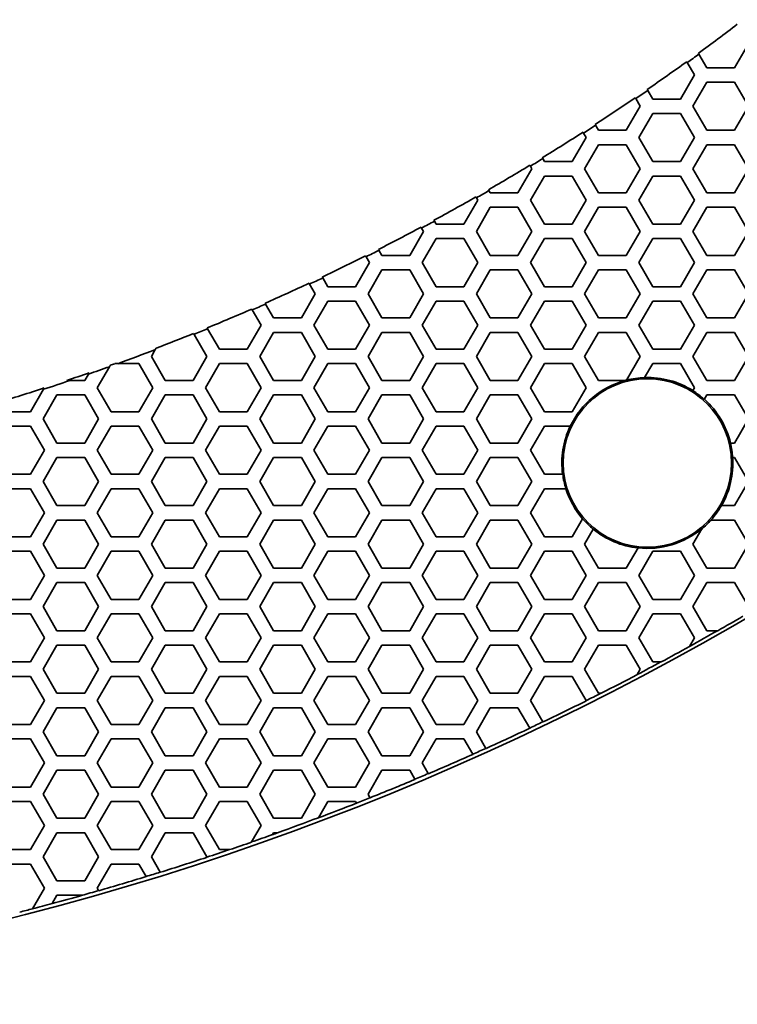
# Model space of a CAD drawing. Units: millimetres. Extents: x 14 to 1080, y -49 to 580.
# Drawn here: x 205 to 235, y 288 to 329 of the extents above; entities that cross this region are included whole.
import ezdxf

# ---------------------------------------------------------------- set-up
doc = ezdxf.new("R2010")
doc.units = ezdxf.units.MM
doc.header["$LTSCALE"] = 2
doc.layers.add('Dimension (ISO)', color=7, linetype='Continuous', lineweight=18)
doc.layers.add('Visible (ISO)', color=7, linetype='Continuous', lineweight=35)
doc.styles.add('Note Text (ISO)', font='arial.ttf')
doc.dimstyles.new('ISO FOR MARKETING', dxfattribs={"dimscale": 2, "dimtxt": 2.5, "dimasz": 2.5, "dimexe": 3.175, "dimexo": 2, "dimgap": 0.762, "dimtad": 1, "dimrnd": 1e-08, "dimdsep": 46, "dimtxsty": 'Note Text (ISO)', "dimcen": 0.09, "dimdle": 10, "dimclrd": 256, "dimclre": 256, "dimclrt": 256, "dimazin": 2, "dimtfac": 1.40208, "dimtdec": 1, "dimtmove": 0, "dimatfit": 3, "dimfxl": 1, "dimtolj": 1, "dimtzin": 0, "dimlwd": -1, "dimlwe": -1, "dimarcsym": 0})

# ---------------------------------------------------------------- blocks, each defined once
blk = doc.blocks.new('*D12')
at = {"layer": 'Defpoints', "color": 0, "transparency": 16777216}
for p in [(260.685, 489.359), (89.858, 324.704)]:
    blk.add_point(p, dxfattribs=at)
at = {"layer": 'Dimension (ISO)', "transparency": 16777216}
for p, q in [((298.622, 525.925), (264.285, 492.829)), ((175.092, 407.032), (175.452, 407.032)), ((175.272, 406.852), (175.272, 407.212))]:
    blk.add_line(p, q, dxfattribs=at)
blk.add_solid([(263.707, 493.429), (264.864, 492.229), (260.685, 489.359)], dxfattribs=at)
at = {"layer": 'Dimension (ISO)', "transparency": 16777216, "char_height": 5, "attachment_point": 1, "rotation": 43.946, "style": 'Note Text (ISO)'}
for s, insert in [('\\A1;∅237.26 mm', (264.187, 502.332)), ('\\A1;∅9.34 in', (275.08, 501.118))]:
    blk.add_mtext(s, dxfattribs=dict(at, insert=insert))

msp = doc.modelspace()

# ---------------------------------------------------------------- linework, layer by layer
at = {"layer": 'Visible (ISO)'}
for p, q in [((234.978, 328.332), (234.401, 327.332)), ((232.918, 327.901), (232.897, 327.937)), ((233.246, 327.332), (232.918, 327.901)), ((232.408, 327.583), (232.429, 327.547)), ((232.429, 327.547), (232.727, 327.032)), ((232.727, 327.032), (232.149, 326.032)), ((234.401, 327.332), (233.246, 327.332)), ((232.669, 325.732), (233.246, 326.732)), ((233.246, 326.732), (234.401, 326.732)), ((234.401, 326.732), (234.978, 325.732)), ((230.787, 326.392), (230.766, 326.428)), ((230.995, 326.032), (230.787, 326.392)), ((230.269, 326.088), (230.29, 326.052)), ((230.29, 326.052), (230.474, 325.732)), ((232.149, 326.032), (230.995, 326.032)), ((230.474, 325.732), (229.897, 324.732)), ((230.417, 324.432), (230.995, 325.432)), ((230.995, 325.432), (232.149, 325.432)), ((232.149, 325.432), (232.727, 324.432)), ((233.246, 324.732), (232.669, 325.732)), ((234.978, 325.732), (234.401, 324.732)), ((228.095, 324.652), (228.116, 324.617)), ((228.116, 324.617), (228.223, 324.432)), ((228.621, 324.943), (228.6, 324.978)), ((228.742, 324.732), (228.621, 324.943)), ((229.897, 324.732), (228.742, 324.732)), ((234.401, 324.732), (233.246, 324.732)), ((228.223, 324.432), (227.645, 323.432)), ((230.995, 323.432), (230.417, 324.432)), ((232.727, 324.432), (232.149, 323.432)), ((228.165, 323.132), (228.742, 324.132)), ((228.742, 324.132), (229.897, 324.132)), ((229.897, 324.132), (230.474, 323.132)), ((232.669, 323.132), (233.246, 324.132)), ((233.246, 324.132), (234.401, 324.132)), ((234.401, 324.132), (234.978, 323.132)), ((226.42, 323.554), (226.4, 323.589)), ((226.491, 323.432), (226.42, 323.554)), ((227.645, 323.432), (226.491, 323.432)), ((232.149, 323.432), (230.995, 323.432)), ((225.97, 323.132), (225.393, 322.132)), ((225.886, 323.277), (225.907, 323.242)), ((225.907, 323.242), (225.97, 323.132)), ((228.742, 322.132), (228.165, 323.132)), ((230.474, 323.132), (229.897, 322.132)), ((233.246, 322.132), (232.669, 323.132)), ((234.978, 323.132), (234.401, 322.132)), ((225.913, 321.832), (226.491, 322.832)), ((226.491, 322.832), (227.645, 322.832)), ((227.645, 322.832), (228.223, 321.832)), ((230.417, 321.832), (230.995, 322.832)), ((230.995, 322.832), (232.149, 322.832)), ((232.149, 322.832), (232.727, 321.832)), ((224.185, 322.225), (224.164, 322.26)), ((224.238, 322.132), (224.185, 322.225)), ((225.393, 322.132), (224.238, 322.132)), ((229.897, 322.132), (228.742, 322.132)), ((234.401, 322.132), (233.246, 322.132)), ((223.719, 321.832), (223.141, 320.832)), ((223.643, 321.962), (223.664, 321.926)), ((223.664, 321.926), (223.719, 321.832)), ((226.491, 320.832), (225.913, 321.832)), ((228.223, 321.832), (227.645, 320.832)), ((230.995, 320.832), (230.417, 321.832)), ((232.727, 321.832), (232.149, 320.832)), ((223.661, 320.532), (224.238, 321.532)), ((224.238, 321.532), (225.393, 321.532)), ((225.393, 321.532), (225.97, 320.532)), ((228.165, 320.532), (228.742, 321.532)), ((228.742, 321.532), (229.897, 321.532)), ((229.897, 321.532), (230.474, 320.532)), ((232.669, 320.532), (233.246, 321.532)), ((233.246, 321.532), (234.401, 321.532)), ((234.401, 321.532), (234.978, 320.532)), ((221.915, 320.956), (221.895, 320.991)), ((221.987, 320.832), (221.915, 320.956)), ((221.466, 320.532), (220.889, 319.532)), ((221.365, 320.707), (221.386, 320.671)), ((221.386, 320.671), (221.466, 320.532)), ((223.141, 320.832), (221.987, 320.832)), ((224.238, 319.532), (223.661, 320.532)), ((225.97, 320.532), (225.393, 319.532)), ((227.645, 320.832), (226.491, 320.832)), ((228.742, 319.532), (228.165, 320.532)), ((230.474, 320.532), (229.897, 319.532)), ((232.149, 320.832), (230.995, 320.832)), ((233.246, 319.532), (232.669, 320.532)), ((234.978, 320.532), (234.401, 319.532)), ((221.409, 319.232), (221.987, 320.232)), ((221.987, 320.232), (223.141, 320.232)), ((223.141, 320.232), (223.719, 319.232)), ((225.913, 319.232), (226.491, 320.232)), ((226.491, 320.232), (227.645, 320.232)), ((227.645, 320.232), (228.223, 319.232)), ((230.417, 319.232), (230.995, 320.232)), ((230.995, 320.232), (232.149, 320.232)), ((232.149, 320.232), (232.727, 319.232)), ((219.611, 319.746), (219.59, 319.782)), ((219.734, 319.532), (219.611, 319.746)), ((219.053, 319.511), (219.074, 319.476)), ((219.074, 319.476), (219.215, 319.232)), ((220.889, 319.532), (219.734, 319.532)), ((225.393, 319.532), (224.238, 319.532)), ((229.897, 319.532), (228.742, 319.532)), ((234.401, 319.532), (233.246, 319.532)), ((219.215, 319.232), (218.637, 318.232)), ((219.157, 317.932), (219.734, 318.932)), ((219.734, 318.932), (220.889, 318.932)), ((220.889, 318.932), (221.466, 317.932)), ((221.987, 318.232), (221.409, 319.232)), ((223.719, 319.232), (223.141, 318.232)), ((223.661, 317.932), (224.238, 318.932)), ((224.238, 318.932), (225.393, 318.932)), ((225.393, 318.932), (225.97, 317.932)), ((226.491, 318.232), (225.913, 319.232)), ((228.223, 319.232), (227.645, 318.232)), ((228.165, 317.932), (228.742, 318.932)), ((228.742, 318.932), (229.897, 318.932)), ((229.897, 318.932), (230.474, 317.932)), ((230.995, 318.232), (230.417, 319.232)), ((232.727, 319.232), (232.149, 318.232)), ((232.669, 317.932), (233.246, 318.932)), ((233.246, 318.932), (234.401, 318.932)), ((234.401, 318.932), (234.978, 317.932)), ((217.272, 318.597), (217.251, 318.633)), ((217.483, 318.232), (217.272, 318.597)), ((216.706, 318.376), (216.727, 318.34)), ((216.727, 318.34), (216.962, 317.932)), ((218.637, 318.232), (217.483, 318.232)), ((223.141, 318.232), (221.987, 318.232)), ((227.645, 318.232), (226.491, 318.232)), ((232.149, 318.232), (230.995, 318.232)), ((216.962, 317.932), (216.385, 316.932)), ((216.905, 316.632), (217.483, 317.632)), ((217.483, 317.632), (218.637, 317.632)), ((218.637, 317.632), (219.215, 316.632)), ((219.734, 316.932), (219.157, 317.932)), ((221.466, 317.932), (220.889, 316.932)), ((221.409, 316.632), (221.987, 317.632)), ((221.987, 317.632), (223.141, 317.632)), ((223.141, 317.632), (223.719, 316.632)), ((224.238, 316.932), (223.661, 317.932)), ((225.97, 317.932), (225.393, 316.932)), ((225.913, 316.632), (226.491, 317.632)), ((226.491, 317.632), (227.645, 317.632)), ((227.645, 317.632), (228.223, 316.632)), ((228.742, 316.932), (228.165, 317.932)), ((230.474, 317.932), (229.897, 316.932)), ((230.417, 316.632), (230.995, 317.632)), ((230.995, 317.632), (232.149, 317.632)), ((232.149, 317.632), (232.727, 316.632)), ((233.246, 316.932), (232.669, 317.932)), ((234.978, 317.932), (234.401, 316.932)), ((214.324, 317.301), (214.345, 317.265)), ((214.345, 317.265), (214.711, 316.632)), ((214.898, 317.508), (214.877, 317.544)), ((215.23, 316.932), (214.898, 317.508)), ((216.385, 316.932), (215.23, 316.932)), ((220.889, 316.932), (219.734, 316.932)), ((225.393, 316.932), (224.238, 316.932)), ((229.897, 316.932), (228.742, 316.932)), ((234.401, 316.932), (233.246, 316.932)), ((212.489, 316.48), (212.468, 316.516)), ((212.979, 315.632), (212.489, 316.48)), ((214.711, 316.632), (214.133, 315.632)), ((217.483, 315.632), (216.905, 316.632)), ((219.215, 316.632), (218.637, 315.632)), ((221.987, 315.632), (221.409, 316.632)), ((223.719, 316.632), (223.141, 315.632)), ((226.491, 315.632), (225.913, 316.632)), ((228.223, 316.632), (227.645, 315.632)), ((230.995, 315.632), (230.417, 316.632)), ((232.727, 316.632), (232.149, 315.632)), ((211.907, 316.287), (211.927, 316.251)), ((211.927, 316.251), (212.458, 315.332)), ((214.653, 315.332), (215.23, 316.332)), ((215.23, 316.332), (216.385, 316.332)), ((216.385, 316.332), (216.962, 315.332)), ((219.157, 315.332), (219.734, 316.332)), ((219.734, 316.332), (220.889, 316.332)), ((220.889, 316.332), (221.466, 315.332)), ((223.661, 315.332), (224.238, 316.332)), ((224.238, 316.332), (225.393, 316.332)), ((225.393, 316.332), (225.97, 315.332)), ((228.165, 315.332), (228.742, 316.332)), ((228.742, 316.332), (229.897, 316.332)), ((229.897, 316.332), (230.474, 315.332)), ((232.669, 315.332), (233.246, 316.332)), ((233.246, 316.332), (234.401, 316.332)), ((234.401, 316.332), (234.978, 315.332)), ((210.149, 315.332), (210.313, 315.616)), ((210.313, 315.616), (210.346, 315.673)), ((214.133, 315.632), (212.979, 315.632)), ((218.637, 315.632), (217.483, 315.632)), ((223.141, 315.632), (221.987, 315.632)), ((227.645, 315.632), (226.491, 315.632)), ((232.149, 315.632), (230.995, 315.632)), ((210.726, 314.332), (210.149, 315.332)), ((212.458, 315.332), (211.881, 314.332)), ((215.23, 314.332), (214.653, 315.332)), ((216.962, 315.332), (216.385, 314.332)), ((219.734, 314.332), (219.157, 315.332)), ((221.466, 315.332), (220.889, 314.332)), ((224.238, 314.332), (223.661, 315.332)), ((225.97, 315.332), (225.393, 314.332)), ((228.742, 314.332), (228.165, 315.332)), ((230.474, 315.332), (229.905, 314.346)), ((233.246, 314.332), (232.669, 315.332)), ((234.978, 315.332), (234.401, 314.332)), ((207.897, 314.032), (208.402, 314.906)), ((208.402, 314.906), (208.434, 314.961)), ((208.749, 315.032), (209.629, 315.032)), ((209.629, 315.032), (210.207, 314.032)), ((212.401, 314.032), (212.979, 315.032)), ((212.979, 315.032), (214.133, 315.032)), ((214.133, 315.032), (214.711, 314.032)), ((216.905, 314.032), (217.483, 315.032)), ((217.483, 315.032), (218.637, 315.032)), ((218.637, 315.032), (219.215, 314.032)), ((221.409, 314.032), (221.987, 315.032)), ((221.987, 315.032), (223.141, 315.032)), ((223.141, 315.032), (223.719, 314.032)), ((225.913, 314.032), (226.491, 315.032)), ((226.491, 315.032), (227.645, 315.032)), ((227.645, 315.032), (228.223, 314.032)), ((230.659, 314.451), (230.995, 315.032)), ((230.995, 315.032), (232.149, 315.032)), ((232.149, 315.032), (232.727, 314.032)), ((207.53, 314.597), (207.377, 314.332)), ((207.562, 314.652), (207.53, 314.597)), ((205.666, 313.968), (205.125, 313.032)), ((205.696, 314.021), (205.666, 313.968)), ((207.377, 314.332), (206.759, 314.332)), ((208.475, 313.032), (207.897, 314.032)), ((210.207, 314.032), (209.629, 313.032)), ((211.881, 314.332), (210.726, 314.332)), ((212.979, 313.032), (212.401, 314.032)), ((214.711, 314.032), (214.133, 313.032)), ((216.385, 314.332), (215.23, 314.332)), ((217.483, 313.032), (216.905, 314.032)), ((219.215, 314.032), (218.637, 313.032)), ((220.889, 314.332), (219.734, 314.332)), ((221.987, 313.032), (221.409, 314.032)), ((223.719, 314.032), (223.141, 313.032)), ((225.393, 314.332), (224.238, 314.332)), ((226.491, 313.032), (225.913, 314.032)), ((228.223, 314.032), (227.645, 313.032)), ((229.852, 314.332), (228.742, 314.332)), ((232.727, 314.032), (232.657, 313.911)), ((234.401, 314.332), (233.246, 314.332)), ((205.645, 312.732), (206.222, 313.732)), ((206.222, 313.732), (207.377, 313.732)), ((207.377, 313.732), (207.954, 312.732)), ((210.149, 312.732), (210.726, 313.732)), ((210.726, 313.732), (211.881, 313.732)), ((211.881, 313.732), (212.458, 312.732)), ((214.653, 312.732), (215.23, 313.732)), ((215.23, 313.732), (216.385, 313.732)), ((216.385, 313.732), (216.962, 312.732)), ((219.157, 312.732), (219.734, 313.732)), ((219.734, 313.732), (220.889, 313.732)), ((220.889, 313.732), (221.466, 312.732)), ((223.661, 312.732), (224.238, 313.732)), ((224.238, 313.732), (225.393, 313.732)), ((225.393, 313.732), (225.97, 312.732)), ((233.14, 313.548), (233.246, 313.732)), ((233.246, 313.732), (234.401, 313.732)), ((234.401, 313.732), (234.978, 312.732)), ((205.125, 313.032), (203.971, 313.032)), ((206.222, 311.732), (205.645, 312.732)), ((207.954, 312.732), (207.377, 311.732)), ((209.629, 313.032), (208.475, 313.032)), ((210.726, 311.732), (210.149, 312.732)), ((212.458, 312.732), (211.881, 311.732)), ((214.133, 313.032), (212.979, 313.032)), ((215.23, 311.732), (214.653, 312.732)), ((216.962, 312.732), (216.385, 311.732)), ((218.637, 313.032), (217.483, 313.032)), ((219.734, 311.732), (219.157, 312.732)), ((221.466, 312.732), (220.889, 311.732)), ((223.141, 313.032), (221.987, 313.032)), ((224.238, 311.732), (223.661, 312.732)), ((225.97, 312.732), (225.393, 311.732)), ((227.645, 313.032), (226.491, 313.032)), ((234.978, 312.732), (234.401, 311.732)), ((203.971, 312.432), (205.125, 312.432)), ((205.125, 312.432), (205.703, 311.432)), ((207.897, 311.432), (208.475, 312.432)), ((208.475, 312.432), (209.629, 312.432)), ((209.629, 312.432), (210.207, 311.432)), ((212.401, 311.432), (212.979, 312.432)), ((212.979, 312.432), (214.133, 312.432)), ((214.133, 312.432), (214.711, 311.432)), ((216.905, 311.432), (217.483, 312.432)), ((217.483, 312.432), (218.637, 312.432)), ((218.637, 312.432), (219.215, 311.432)), ((221.409, 311.432), (221.987, 312.432)), ((221.987, 312.432), (223.141, 312.432)), ((223.141, 312.432), (223.719, 311.432)), ((225.913, 311.432), (226.491, 312.432)), ((226.491, 312.432), (227.568, 312.432)), ((207.377, 311.732), (206.222, 311.732)), ((211.881, 311.732), (210.726, 311.732)), ((216.385, 311.732), (215.23, 311.732)), ((220.889, 311.732), (219.734, 311.732)), ((225.393, 311.732), (224.238, 311.732)), ((234.401, 311.732), (234.224, 311.732)), ((205.703, 311.432), (205.125, 310.432)), ((205.645, 310.132), (206.222, 311.132)), ((206.222, 311.132), (207.377, 311.132)), ((207.377, 311.132), (207.954, 310.132)), ((208.475, 310.432), (207.897, 311.432)), ((210.207, 311.432), (209.629, 310.432)), ((210.149, 310.132), (210.726, 311.132)), ((210.726, 311.132), (211.881, 311.132)), ((211.881, 311.132), (212.458, 310.132)), ((212.979, 310.432), (212.401, 311.432)), ((214.711, 311.432), (214.133, 310.432)), ((214.653, 310.132), (215.23, 311.132)), ((215.23, 311.132), (216.385, 311.132)), ((216.385, 311.132), (216.962, 310.132)), ((217.483, 310.432), (216.905, 311.432)), ((219.215, 311.432), (218.637, 310.432)), ((219.157, 310.132), (219.734, 311.132)), ((219.734, 311.132), (220.889, 311.132)), ((220.889, 311.132), (221.466, 310.132)), ((221.987, 310.432), (221.409, 311.432)), ((223.719, 311.432), (223.141, 310.432)), ((223.661, 310.132), (224.238, 311.132)), ((224.238, 311.132), (225.393, 311.132)), ((225.393, 311.132), (225.97, 310.132)), ((226.491, 310.432), (225.913, 311.432)), ((234.314, 311.132), (234.401, 311.132)), ((234.401, 311.132), (234.978, 310.132)), ((205.125, 310.432), (203.971, 310.432)), ((209.629, 310.432), (208.475, 310.432)), ((214.133, 310.432), (212.979, 310.432)), ((218.637, 310.432), (217.483, 310.432)), ((223.141, 310.432), (221.987, 310.432)), ((227.253, 310.432), (226.491, 310.432)), ((206.222, 309.132), (205.645, 310.132)), ((207.954, 310.132), (207.377, 309.132)), ((210.726, 309.132), (210.149, 310.132)), ((212.458, 310.132), (211.881, 309.132)), ((215.23, 309.132), (214.653, 310.132)), ((216.962, 310.132), (216.385, 309.132)), ((219.734, 309.132), (219.157, 310.132)), ((221.466, 310.132), (220.889, 309.132)), ((224.238, 309.132), (223.661, 310.132)), ((225.97, 310.132), (225.393, 309.132)), ((234.978, 310.132), (234.401, 309.132)), ((203.971, 309.832), (205.125, 309.832)), ((205.125, 309.832), (205.703, 308.832)), ((207.897, 308.832), (208.475, 309.832)), ((208.475, 309.832), (209.629, 309.832)), ((209.629, 309.832), (210.207, 308.832)), ((212.401, 308.832), (212.979, 309.832)), ((212.979, 309.832), (214.133, 309.832)), ((214.133, 309.832), (214.711, 308.832)), ((216.905, 308.832), (217.483, 309.832)), ((217.483, 309.832), (218.637, 309.832)), ((218.637, 309.832), (219.215, 308.832)), ((221.409, 308.832), (221.987, 309.832)), ((221.987, 309.832), (223.141, 309.832)), ((223.141, 309.832), (223.719, 308.832)), ((225.913, 308.832), (226.491, 309.832)), ((226.491, 309.832), (227.387, 309.832)), ((207.377, 309.132), (206.222, 309.132)), ((211.881, 309.132), (210.726, 309.132)), ((216.385, 309.132), (215.23, 309.132)), ((220.889, 309.132), (219.734, 309.132)), ((225.393, 309.132), (224.238, 309.132)), ((234.401, 309.132), (233.848, 309.132)), ((205.703, 308.832), (205.125, 307.832)), ((208.475, 307.832), (207.897, 308.832)), ((210.207, 308.832), (209.629, 307.832)), ((212.979, 307.832), (212.401, 308.832)), ((214.711, 308.832), (214.133, 307.832)), ((217.483, 307.832), (216.905, 308.832)), ((219.215, 308.832), (218.637, 307.832)), ((221.987, 307.832), (221.409, 308.832)), ((223.719, 308.832), (223.141, 307.832)), ((226.491, 307.832), (225.913, 308.832)), ((205.645, 307.532), (206.222, 308.532)), ((206.222, 308.532), (207.377, 308.532)), ((207.377, 308.532), (207.954, 307.532)), ((210.149, 307.532), (210.726, 308.532)), ((210.726, 308.532), (211.881, 308.532)), ((211.881, 308.532), (212.458, 307.532)), ((214.653, 307.532), (215.23, 308.532)), ((215.23, 308.532), (216.385, 308.532)), ((216.385, 308.532), (216.962, 307.532)), ((219.157, 307.532), (219.734, 308.532)), ((219.734, 308.532), (220.889, 308.532)), ((220.889, 308.532), (221.466, 307.532)), ((223.661, 307.532), (224.238, 308.532)), ((224.238, 308.532), (225.393, 308.532)), ((225.393, 308.532), (225.97, 307.532)), ((228.081, 308.587), (227.645, 307.832)), ((233.414, 308.532), (234.401, 308.532)), ((234.401, 308.532), (234.978, 307.532)), ((205.125, 307.832), (203.971, 307.832)), ((209.629, 307.832), (208.475, 307.832)), ((214.133, 307.832), (212.979, 307.832)), ((218.637, 307.832), (217.483, 307.832)), ((223.141, 307.832), (221.987, 307.832)), ((227.645, 307.832), (226.491, 307.832)), ((228.165, 307.532), (228.525, 308.155)), ((232.669, 307.532), (233.038, 308.17)), ((206.222, 306.532), (205.645, 307.532)), ((207.954, 307.532), (207.377, 306.532)), ((210.726, 306.532), (210.149, 307.532)), ((212.458, 307.532), (211.881, 306.532)), ((215.23, 306.532), (214.653, 307.532)), ((216.962, 307.532), (216.385, 306.532)), ((219.734, 306.532), (219.157, 307.532)), ((221.466, 307.532), (220.889, 306.532)), ((224.238, 306.532), (223.661, 307.532)), ((225.97, 307.532), (225.393, 306.532)), ((228.742, 306.532), (228.165, 307.532)), ((233.246, 306.532), (232.669, 307.532)), ((234.978, 307.532), (234.401, 306.532)), ((203.971, 307.232), (205.125, 307.232)), ((205.125, 307.232), (205.703, 306.232)), ((207.897, 306.232), (208.475, 307.232)), ((208.475, 307.232), (209.629, 307.232)), ((209.629, 307.232), (210.207, 306.232)), ((212.401, 306.232), (212.979, 307.232)), ((212.979, 307.232), (214.133, 307.232)), ((214.133, 307.232), (214.711, 306.232)), ((216.905, 306.232), (217.483, 307.232)), ((217.483, 307.232), (218.637, 307.232)), ((218.637, 307.232), (219.215, 306.232)), ((221.409, 306.232), (221.987, 307.232)), ((221.987, 307.232), (223.141, 307.232)), ((223.141, 307.232), (223.719, 306.232)), ((225.913, 306.232), (226.491, 307.232)), ((226.491, 307.232), (227.645, 307.232)), ((227.645, 307.232), (228.223, 306.232)), ((230.383, 307.374), (229.897, 306.532)), ((230.417, 306.232), (230.995, 307.232)), ((230.995, 307.232), (232.149, 307.232)), ((232.149, 307.232), (232.727, 306.232)), ((205.703, 306.232), (205.125, 305.232)), ((207.377, 306.532), (206.222, 306.532)), ((208.475, 305.232), (207.897, 306.232)), ((210.207, 306.232), (209.629, 305.232)), ((211.881, 306.532), (210.726, 306.532)), ((212.979, 305.232), (212.401, 306.232)), ((214.711, 306.232), (214.133, 305.232)), ((216.385, 306.532), (215.23, 306.532)), ((217.483, 305.232), (216.905, 306.232)), ((219.215, 306.232), (218.637, 305.232)), ((220.889, 306.532), (219.734, 306.532)), ((221.987, 305.232), (221.409, 306.232)), ((223.719, 306.232), (223.141, 305.232)), ((225.393, 306.532), (224.238, 306.532)), ((226.491, 305.232), (225.913, 306.232)), ((228.223, 306.232), (227.645, 305.232)), ((229.897, 306.532), (228.742, 306.532)), ((230.995, 305.232), (230.417, 306.232)), ((232.727, 306.232), (232.149, 305.232)), ((234.401, 306.532), (233.246, 306.532)), ((205.645, 304.932), (206.222, 305.932)), ((206.222, 305.932), (207.377, 305.932)), ((207.377, 305.932), (207.954, 304.932)), ((210.149, 304.932), (210.726, 305.932)), ((210.726, 305.932), (211.881, 305.932)), ((211.881, 305.932), (212.458, 304.932)), ((214.653, 304.932), (215.23, 305.932)), ((215.23, 305.932), (216.385, 305.932)), ((216.385, 305.932), (216.962, 304.932)), ((219.157, 304.932), (219.734, 305.932)), ((219.734, 305.932), (220.889, 305.932)), ((220.889, 305.932), (221.466, 304.932)), ((223.661, 304.932), (224.238, 305.932)), ((224.238, 305.932), (225.393, 305.932)), ((225.393, 305.932), (225.97, 304.932)), ((228.165, 304.932), (228.742, 305.932)), ((228.742, 305.932), (229.897, 305.932)), ((229.897, 305.932), (230.474, 304.932)), ((232.669, 304.932), (233.246, 305.932)), ((233.246, 305.932), (234.401, 305.932)), ((234.401, 305.932), (234.978, 304.932)), ((205.125, 305.232), (203.971, 305.232)), ((206.222, 303.932), (205.645, 304.932)), ((207.954, 304.932), (207.377, 303.932)), ((209.629, 305.232), (208.475, 305.232)), ((210.726, 303.932), (210.149, 304.932)), ((212.458, 304.932), (211.881, 303.932)), ((214.133, 305.232), (212.979, 305.232)), ((215.23, 303.932), (214.653, 304.932)), ((216.962, 304.932), (216.385, 303.932)), ((218.637, 305.232), (217.483, 305.232)), ((219.734, 303.932), (219.157, 304.932)), ((221.466, 304.932), (220.889, 303.932)), ((223.141, 305.232), (221.987, 305.232)), ((224.238, 303.932), (223.661, 304.932)), ((225.97, 304.932), (225.393, 303.932)), ((227.645, 305.232), (226.491, 305.232)), ((228.742, 303.932), (228.165, 304.932)), ((230.474, 304.932), (229.897, 303.932)), ((232.149, 305.232), (230.995, 305.232)), ((233.246, 303.932), (232.669, 304.932)), ((203.971, 304.632), (205.125, 304.632)), ((205.125, 304.632), (205.703, 303.632)), ((207.897, 303.632), (208.475, 304.632)), ((208.475, 304.632), (209.629, 304.632)), ((209.629, 304.632), (210.207, 303.632)), ((212.401, 303.632), (212.979, 304.632)), ((212.979, 304.632), (214.133, 304.632)), ((214.133, 304.632), (214.711, 303.632)), ((216.905, 303.632), (217.483, 304.632)), ((217.483, 304.632), (218.637, 304.632)), ((218.637, 304.632), (219.215, 303.632)), ((221.409, 303.632), (221.987, 304.632)), ((221.987, 304.632), (223.141, 304.632)), ((223.141, 304.632), (223.719, 303.632)), ((225.913, 303.632), (226.491, 304.632)), ((226.491, 304.632), (227.645, 304.632)), ((227.645, 304.632), (228.223, 303.632)), ((230.417, 303.632), (230.995, 304.632)), ((230.995, 304.632), (232.149, 304.632)), ((232.149, 304.632), (232.727, 303.632)), ((207.377, 303.932), (206.222, 303.932)), ((211.881, 303.932), (210.726, 303.932)), ((216.385, 303.932), (215.23, 303.932)), ((220.889, 303.932), (219.734, 303.932)), ((225.393, 303.932), (224.238, 303.932)), ((229.897, 303.932), (228.742, 303.932)), ((233.689, 303.932), (233.246, 303.932)), ((233.7, 303.932), (233.689, 303.932)), ((205.703, 303.632), (205.125, 302.632)), ((205.645, 302.332), (206.222, 303.332)), ((206.222, 303.332), (207.377, 303.332)), ((207.377, 303.332), (207.954, 302.332)), ((208.475, 302.632), (207.897, 303.632)), ((210.207, 303.632), (209.629, 302.632)), ((210.149, 302.332), (210.726, 303.332)), ((210.726, 303.332), (211.881, 303.332)), ((211.881, 303.332), (212.458, 302.332)), ((212.979, 302.632), (212.401, 303.632)), ((214.711, 303.632), (214.133, 302.632)), ((214.653, 302.332), (215.23, 303.332)), ((215.23, 303.332), (216.385, 303.332)), ((216.385, 303.332), (216.962, 302.332)), ((217.483, 302.632), (216.905, 303.632)), ((219.215, 303.632), (218.637, 302.632)), ((219.157, 302.332), (219.734, 303.332)), ((219.734, 303.332), (220.889, 303.332)), ((220.889, 303.332), (221.466, 302.332)), ((221.987, 302.632), (221.409, 303.632)), ((223.719, 303.632), (223.141, 302.632)), ((223.661, 302.332), (224.238, 303.332)), ((224.238, 303.332), (225.393, 303.332)), ((225.393, 303.332), (225.97, 302.332)), ((226.491, 302.632), (225.913, 303.632)), ((228.223, 303.632), (227.645, 302.632)), ((228.165, 302.332), (228.742, 303.332)), ((228.742, 303.332), (229.897, 303.332)), ((229.897, 303.332), (230.474, 302.332)), ((230.995, 302.632), (230.417, 303.632)), ((232.727, 303.632), (232.523, 303.28)), ((232.523, 303.28), (232.518, 303.271)), ((205.125, 302.632), (203.971, 302.632)), ((209.629, 302.632), (208.475, 302.632)), ((214.133, 302.632), (212.979, 302.632)), ((218.637, 302.632), (217.483, 302.632)), ((223.141, 302.632), (221.987, 302.632)), ((227.645, 302.632), (226.491, 302.632)), ((231.333, 302.632), (230.995, 302.632)), ((231.344, 302.632), (231.333, 302.632)), ((206.222, 301.332), (205.645, 302.332)), ((207.954, 302.332), (207.377, 301.332)), ((210.726, 301.332), (210.149, 302.332)), ((212.458, 302.332), (211.881, 301.332)), ((215.23, 301.332), (214.653, 302.332)), ((216.962, 302.332), (216.385, 301.332)), ((219.734, 301.332), (219.157, 302.332)), ((221.466, 302.332), (220.889, 301.332)), ((224.238, 301.332), (223.661, 302.332)), ((225.97, 302.332), (225.393, 301.332)), ((228.742, 301.332), (228.165, 302.332)), ((230.345, 302.107), (230.34, 302.098)), ((230.474, 302.332), (230.345, 302.107)), ((203.971, 302.032), (205.125, 302.032)), ((205.125, 302.032), (205.703, 301.032)), ((207.897, 301.032), (208.475, 302.032)), ((208.475, 302.032), (209.629, 302.032)), ((209.629, 302.032), (210.207, 301.032)), ((212.401, 301.032), (212.979, 302.032)), ((212.979, 302.032), (214.133, 302.032)), ((214.133, 302.032), (214.711, 301.032)), ((216.905, 301.032), (217.483, 302.032)), ((217.483, 302.032), (218.637, 302.032)), ((218.637, 302.032), (219.215, 301.032)), ((221.409, 301.032), (221.987, 302.032)), ((221.987, 302.032), (223.141, 302.032)), ((223.141, 302.032), (223.719, 301.032)), ((225.913, 301.032), (226.491, 302.032)), ((226.491, 302.032), (227.645, 302.032)), ((227.645, 302.032), (228.223, 301.032)), ((207.377, 301.332), (206.222, 301.332)), ((211.881, 301.332), (210.726, 301.332)), ((216.385, 301.332), (215.23, 301.332)), ((220.889, 301.332), (219.734, 301.332)), ((225.393, 301.332), (224.238, 301.332)), ((228.842, 301.332), (228.742, 301.332)), ((228.853, 301.332), (228.842, 301.332)), ((205.703, 301.032), (205.125, 300.032)), ((208.475, 300.032), (207.897, 301.032)), ((210.207, 301.032), (209.629, 300.032)), ((212.979, 300.032), (212.401, 301.032)), ((214.711, 301.032), (214.133, 300.032)), ((217.483, 300.032), (216.905, 301.032)), ((219.215, 301.032), (218.637, 300.032)), ((221.987, 300.032), (221.409, 301.032)), ((223.719, 301.032), (223.141, 300.032)), ((226.427, 300.142), (225.913, 301.032)), ((228.213, 301.016), (228.209, 301.007)), ((228.223, 301.032), (228.213, 301.016)), ((205.645, 299.732), (206.222, 300.732)), ((206.222, 300.732), (207.377, 300.732)), ((207.377, 300.732), (207.954, 299.732)), ((210.149, 299.732), (210.726, 300.732)), ((210.726, 300.732), (211.881, 300.732)), ((211.881, 300.732), (212.458, 299.732)), ((214.653, 299.732), (215.23, 300.732)), ((215.23, 300.732), (216.385, 300.732)), ((216.385, 300.732), (216.962, 299.732)), ((219.157, 299.732), (219.734, 300.732)), ((219.734, 300.732), (220.889, 300.732)), ((220.889, 300.732), (221.466, 299.732)), ((223.661, 299.732), (224.238, 300.732)), ((224.238, 300.732), (225.393, 300.732)), ((225.393, 300.732), (225.883, 299.884)), ((205.125, 300.032), (203.971, 300.032)), ((209.629, 300.032), (208.475, 300.032)), ((214.133, 300.032), (212.979, 300.032)), ((218.637, 300.032), (217.483, 300.032)), ((223.141, 300.032), (221.987, 300.032)), ((226.43, 300.138), (226.427, 300.142)), ((206.222, 298.732), (205.645, 299.732)), ((207.954, 299.732), (207.377, 298.732)), ((210.726, 298.732), (210.149, 299.732)), ((212.458, 299.732), (211.881, 298.732)), ((215.23, 298.732), (214.653, 299.732)), ((216.962, 299.732), (216.385, 298.732)), ((219.734, 298.732), (219.157, 299.732)), ((221.466, 299.732), (220.889, 298.732)), ((224.06, 299.041), (223.661, 299.732)), ((225.883, 299.884), (225.885, 299.879)), ((203.971, 299.432), (205.125, 299.432)), ((205.125, 299.432), (205.703, 298.432)), ((207.897, 298.432), (208.475, 299.432)), ((208.475, 299.432), (209.629, 299.432)), ((209.629, 299.432), (210.207, 298.432)), ((212.401, 298.432), (212.979, 299.432)), ((212.979, 299.432), (214.133, 299.432)), ((214.133, 299.432), (214.711, 298.432)), ((216.905, 298.432), (217.483, 299.432)), ((217.483, 299.432), (218.637, 299.432)), ((218.637, 299.432), (219.215, 298.432)), ((221.409, 298.432), (221.987, 299.432)), ((221.987, 299.432), (223.141, 299.432)), ((223.141, 299.432), (223.509, 298.794)), ((223.509, 298.794), (223.512, 298.79)), ((224.062, 299.037), (224.06, 299.041)), ((205.703, 298.432), (205.125, 297.432)), ((207.377, 298.732), (206.222, 298.732)), ((208.475, 297.432), (207.897, 298.432)), ((210.207, 298.432), (209.629, 297.432)), ((211.881, 298.732), (210.726, 298.732)), ((212.979, 297.432), (212.401, 298.432)), ((214.711, 298.432), (214.133, 297.432)), ((216.385, 298.732), (215.23, 298.732)), ((217.483, 297.432), (216.905, 298.432)), ((219.215, 298.432), (218.637, 297.432)), ((220.889, 298.732), (219.734, 298.732)), ((221.664, 297.991), (221.409, 298.432)), ((205.645, 297.132), (206.222, 298.132)), ((206.222, 298.132), (207.377, 298.132)), ((207.377, 298.132), (207.954, 297.132)), ((210.149, 297.132), (210.726, 298.132)), ((210.726, 298.132), (211.881, 298.132)), ((211.881, 298.132), (212.458, 297.132)), ((214.653, 297.132), (215.23, 298.132)), ((215.23, 298.132), (216.385, 298.132)), ((216.385, 298.132), (216.962, 297.132)), ((219.157, 297.132), (219.734, 298.132)), ((219.734, 298.132), (220.889, 298.132)), ((220.889, 298.132), (221.107, 297.755)), ((221.667, 297.986), (221.664, 297.991)), ((221.107, 297.755), (221.109, 297.75)), ((205.125, 297.432), (203.971, 297.432)), ((209.629, 297.432), (208.475, 297.432)), ((214.133, 297.432), (212.979, 297.432)), ((218.637, 297.432), (217.483, 297.432)), ((203.971, 296.832), (205.125, 296.832)), ((205.125, 296.832), (205.703, 295.832)), ((206.222, 296.132), (205.645, 297.132)), ((207.954, 297.132), (207.377, 296.132)), ((207.897, 295.832), (208.475, 296.832)), ((208.475, 296.832), (209.629, 296.832)), ((209.629, 296.832), (210.207, 295.832)), ((210.726, 296.132), (210.149, 297.132)), ((212.458, 297.132), (211.881, 296.132)), ((212.401, 295.832), (212.979, 296.832)), ((212.979, 296.832), (214.133, 296.832)), ((214.133, 296.832), (214.711, 295.832)), ((215.23, 296.132), (214.653, 297.132)), ((216.962, 297.132), (216.385, 296.132)), ((217.093, 296.157), (217.483, 296.832)), ((217.483, 296.832), (218.637, 296.832)), ((218.637, 296.832), (218.675, 296.767)), ((218.675, 296.767), (218.678, 296.762)), ((219.239, 296.99), (219.157, 297.132)), ((219.241, 296.986), (219.239, 296.99)), ((207.377, 296.132), (206.222, 296.132)), ((211.881, 296.132), (210.726, 296.132)), ((216.385, 296.132), (215.23, 296.132)), ((217.089, 296.15), (217.093, 296.157)), ((205.703, 295.832), (205.125, 294.832)), ((205.645, 294.532), (206.222, 295.532)), ((206.222, 295.532), (207.377, 295.532)), ((207.377, 295.532), (207.954, 294.532)), ((208.475, 294.832), (207.897, 295.832)), ((210.207, 295.832), (209.629, 294.832)), ((210.149, 294.532), (210.726, 295.532)), ((210.726, 295.532), (211.881, 295.532)), ((211.881, 295.532), (212.458, 294.532)), ((212.979, 294.832), (212.401, 295.832)), ((214.711, 295.832), (214.316, 295.149)), ((215.187, 295.457), (215.23, 295.532)), ((215.23, 295.532), (215.396, 295.532)), ((215.396, 295.532), (215.412, 295.532)), ((214.316, 295.149), (214.312, 295.142)), ((215.183, 295.45), (215.187, 295.457)), ((205.125, 294.832), (203.971, 294.832)), ((209.629, 294.832), (208.475, 294.832)), ((213.395, 294.832), (212.979, 294.832)), ((213.412, 294.832), (213.395, 294.832)), ((206.222, 293.532), (205.645, 294.532)), ((207.954, 294.532), (207.377, 293.532)), ((210.517, 293.895), (210.149, 294.532)), ((212.448, 294.515), (212.444, 294.508)), ((212.458, 294.532), (212.448, 294.515)), ((203.971, 294.232), (205.125, 294.232)), ((205.125, 294.232), (205.703, 293.232)), ((207.897, 293.232), (208.475, 294.232)), ((208.475, 294.232), (209.629, 294.232)), ((209.629, 294.232), (209.929, 293.713)), ((210.52, 293.89), (210.517, 293.895)), ((207.377, 293.532), (206.222, 293.532)), ((209.929, 293.713), (209.931, 293.708)), ((205.703, 293.232), (205.208, 292.376)), ((207.957, 293.129), (207.897, 293.232)), ((207.96, 293.124), (207.957, 293.129)), ((206.026, 292.592), (206.222, 292.932)), ((206.222, 292.932), (207.263, 292.932)), ((207.263, 292.932), (207.282, 292.932)), ((205.208, 292.376), (205.205, 292.369)), ((206.023, 292.586), (206.026, 292.592))]:
    msp.add_line(p, q, dxfattribs=at)
for centre, radius in [((175.272, 407.032), 118.631), ((230.772, 310.903), 3.5)]:
    msp.add_circle(centre, radius, dxfattribs=at)
for centre, radius, start, end in [((175.272, 407.032), 97.861, 306.07554, 307.2545), ((175.272, 407.032), 97.902, 305.71996, 306.07297), ((175.272, 407.032), 97.861, 304.54667, 305.72238), ((175.272, 407.032), 97.902, 304.19225, 304.54476), ((175.272, 407.032), 97.861, 303.0207, 304.19402), ((175.272, 407.032), 97.861, 301.49722, 302.66898), ((175.272, 407.032), 97.902, 302.66786, 303.01943), ((175.272, 407.032), 97.902, 301.14501, 301.49659), ((175.272, 407.032), 97.861, 299.97445, 301.1455), ((175.272, 407.032), 97.902, 299.62332, 299.97446), ((175.272, 407.032), 97.861, 298.452, 299.62316), ((175.272, 407.032), 97.902, 298.10102, 298.45266), ((175.272, 407.032), 97.861, 296.92812, 298.10022), ((175.272, 407.032), 97.902, 296.57771, 296.92942), ((175.272, 407.032), 97.861, 295.40241, 296.57627), ((175.272, 407.032), 97.902, 295.05164, 295.40434), ((175.272, 407.032), 97.861, 293.87307, 295.04955), ((175.272, 407.032), 97.861, 292.33968, 293.51964), ((175.272, 407.032), 97.902, 293.52238, 293.87566), ((175.272, 407.032), 97.902, 291.98813, 292.34293), ((175.272, 407.032), 97.861, 291.0025, 291.98474), ((175.272, 407.032), 97.902, 289.99582, 290.97273), ((175.272, 407.032), 97.902, 289.23844, 289.77974), ((175.272, 407.032), 97.861, 289.80827, 289.92944), ((175.272, 407.032), 97.861, 288.69001, 289.26643), ((230.772, 310.903), 3.555, 104.0496, 105.3241), ((230.772, 310.903), 3.55, 91.8117, 104.1315), ((230.772, 310.903), 3.555, 57.9254, 91.7594), ((175.272, 407.032), 97.861, 286.9206, 288.11342), ((175.272, 407.032), 97.902, 288.08654, 288.76115), ((230.772, 310.903), 3.55, 105.0123, 154.4908), ((230.772, 310.903), 3.55, 48.1548, 57.9224), ((230.772, 310.903), 3.555, 13.4813, 48.1725), ((230.772, 310.903), 3.555, 154.5311, 187.6159), ((230.772, 310.903), 3.55, 3.6957, 13.5015), ((230.772, 310.903), 3.555, 330.1196, 3.6902), ((230.772, 310.903), 3.55, 187.6272, 197.5623), ((230.772, 310.903), 3.555, 197.5356, 220.7542), ((230.772, 310.903), 3.55, 318.0916, 330.071), ((230.772, 310.903), 3.55, 220.7246, 230.7296), ((230.772, 310.903), 3.555, 309.4367, 318.1674), ((230.772, 310.903), 3.555, 230.7434, 263.6843), ((230.772, 310.903), 3.55, 263.7214, 309.6634), ((175.272, 407.032), 118.505, 299.54093, 300.12495), ((175.272, 407.032), 118.5, 298.89052, 299.53646), ((175.272, 407.032), 118.505, 298.23996, 298.88632), ((175.272, 407.032), 118.5, 297.69404, 298.23524), ((175.272, 407.032), 118.505, 296.88149, 297.69003), ((175.272, 407.032), 118.5, 296.53635, 296.87649), ((175.272, 407.032), 118.505, 295.57505, 296.53251), ((175.272, 407.032), 118.5, 295.28354, 295.57485), ((175.272, 407.032), 118.505, 294.31277, 295.28375), ((175.272, 407.032), 118.505, 293.04799, 294.02116), ((175.272, 407.032), 118.5, 294.0209, 294.31251), ((175.272, 407.032), 118.5, 292.75505, 293.04768), ((175.272, 407.032), 118.505, 291.77951, 292.75537), ((175.272, 407.032), 118.505, 290.66312, 291.4863), ((175.272, 407.032), 118.5, 291.48592, 291.77915), ((175.272, 407.032), 118.5, 289.79196, 290.66621), ((175.272, 407.032), 118.505, 289.68132, 289.799), ((175.272, 407.032), 118.505, 288.77433, 289.23503), ((175.272, 407.032), 118.5, 289.23797, 289.68431), ((175.272, 407.032), 118.5, 288.28401, 288.76687), ((175.272, 407.032), 118.505, 287.30374, 288.28117), ((175.272, 407.032), 118.5, 287.00562, 287.30317), ((175.272, 407.032), 118.505, 286.01178, 287.00621), ((175.272, 407.032), 118.5, 285.66238, 286.01115), ((175.272, 407.032), 118.505, 285.0398, 285.67142), ((175.272, 407.032), 118.505, 284.36532, 284.63072), ((175.272, 407.032), 118.5, 284.63322, 285.04234)]:
    msp.add_arc(centre, radius, start, end, dxfattribs=at)
for points, weights in [([(208.629, 315.032), (208.689, 315.032), (208.749, 315.032)], [1, 1.00000018918, 1]), ([(206.759, 314.332), (206.695, 314.332), (206.631, 314.332)], [1, 1.00000021364, 1])]:
    msp.add_rational_spline(points, weights, degree=2, dxfattribs=at)

# ---------------------------------------------------------------- dimensions: what is measured, and where the dimension line sits
at = {"layer": 'Dimension (ISO)'}
dim = msp.add_diameter_dim_2p(p1=(89.858, 324.704), p2=(260.685, 489.359), text='<> mm\\X∅9.34 in', dimstyle='ISO FOR MARKETING', override={"dimgap": 0.762, "dimdec": 2, "dimlfac": 1, "dimpost": '', "dimtol": 0, "dimlim": 0, "dimtp": 0, "dimtm": 0, "dimtdec": 1, "dimtofl": 0, "dimtvp": -0.25}, dxfattribs=at)
dim.commit()
dim.dimension.update_dxf_attribs({"geometry": '*D12', "text_midpoint": (283.253, 511.112)})

doc.saveas('drawing.dxf')
